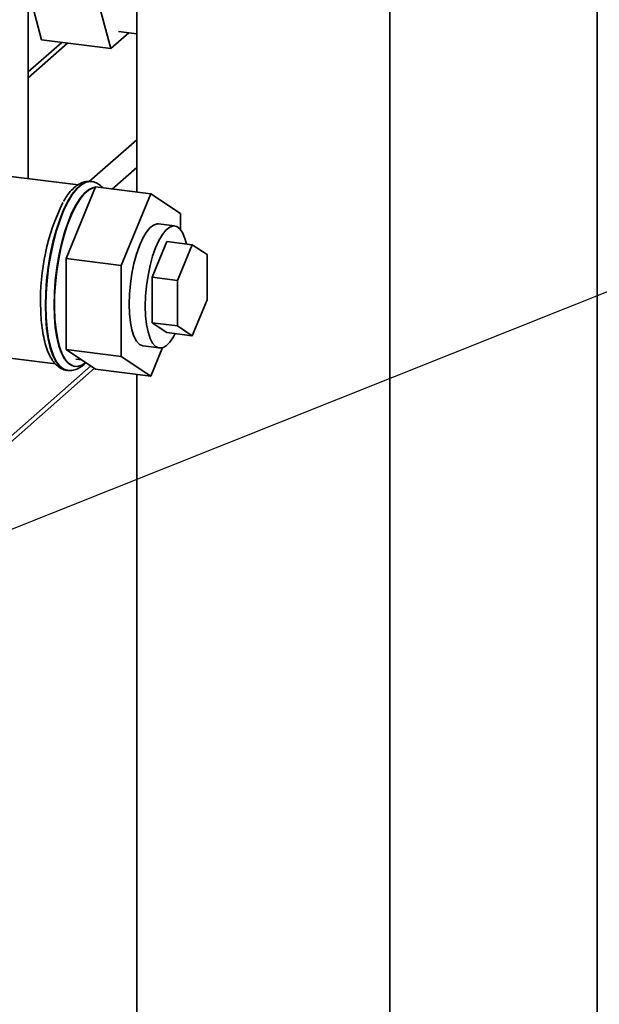
# Paper-space layout 'Blatt1' of a CAD drawing. Units: millimetres. Extents: x 0 to 5940, y 0 to 4200.
# Drawn here: x 5287 to 5385, y 1624 to 1790 of the extents above; entities that cross this region are included whole.
import ezdxf

# ---------------------------------------------------------------- set-up
doc = ezdxf.new("R2010")
doc.units = ezdxf.units.MM
doc.header["$LTSCALE"] = 10
doc.layers.add('1', color=7, linetype='Continuous')
doc.dimstyles.new('SLDDIMSTYLE2', dxfattribs={"dimtxt": 0.18, "dimasz": 8, "dimexe": 0, "dimexo": 0.0625, "dimgap": 0, "dimtad": 0, "dimtih": 1, "dimtoh": 1, "dimdec": 0, "dimrnd": 1e-09, "dimzin": 0, "dimdsep": 46, "dimtxsty": 'Standard', "dimblk1": 'DOT', "dimblk2": 'DOT', "dimsah": 1, "dimcen": 0.09, "dimadec": 0, "dimazin": 0, "dimtfac": 8, "dimtdec": 0, "dimtofl": 0, "dimtmove": 0, "dimatfit": 3, "dimldrblk": 'DOT', "dimfxl": 1, "dimfrac": 2, "dimtolj": 1, "dimtzin": 0, "dimarcsym": 0})

# ---------------------------------------------------------------- blocks, each defined once
blk = doc.blocks.new('_DOT')
at = {"color": 0, "linetype": 'ByBlock', "lineweight": -2}
blk.add_line((-0.5, 0), (-1, 0), dxfattribs=at)
at = {"color": 0, "linetype": 'ByBlock', "const_width": 0.5}
blk.add_lwpolyline([(-0.25, 0, 1), (0.25, 0, 1)], format="xyb", close=True, dxfattribs=at)

psp = doc.layouts.new('Blatt1')

# ---------------------------------------------------------------- linework, layer by layer
at = {"color": 7, "linetype": 'Continuous', "lineweight": 35}
for p, q in [((5384.87, 1831.02), (5384.87, 1434.26)), ((5306.94, 1761.27), (5306.94, 1805.5)), ((5349.81, 1403.34), (5349.81, 1800.1)), ((5290.85, 1787.07), (5287.78, 1798.51)), ((5299.48, 1797.04), (5302.54, 1785.59)), ((5288.58, 1763.63), (5288.58, 1793.28)), ((5302.54, 1785.59), (5305.59, 1788.28)), ((5303.85, 1788.5), (5306.94, 1788.11)), ((5294.24, 1786.64), (5288.58, 1781.64)), ((5288.58, 1780.66), (5295.21, 1786.52)), ((5290.85, 1787.07), (5302.54, 1785.59)), ((5298.91, 1763.07), (5306.94, 1770.15)), ((5302.81, 1761.79), (5306.94, 1765.43)), ((5297.02, 1762.51), (5285.65, 1763.94)), ((5299.27, 1763.07), (5299.2, 1763.07)), ((5299.2, 1763.07), (5299.27, 1763.07)), ((5299.98, 1762.15), (5294.97, 1750.02)), ((5299.98, 1762.15), (5309.33, 1760.97)), ((5309.33, 1760.97), (5304.32, 1748.84)), ((5314.34, 1757.67), (5309.33, 1760.97)), ((5314.34, 1754.92), (5314.34, 1757.67)), ((5313.36, 1755.54), (5310.63, 1755.88)), ((5309.56, 1746.85), (5312.06, 1752.91)), ((5312.06, 1752.91), (5316.35, 1752.37)), ((5313.84, 1746.31), (5316.35, 1752.37)), ((5316.35, 1752.37), (5318.85, 1750.72)), ((5294.97, 1750.02), (5304.32, 1748.84)), ((5294.97, 1750.02), (5294.97, 1734.59)), ((5318.85, 1750.72), (5318.85, 1743.01)), ((5304.32, 1748.84), (5304.32, 1733.42)), ((5309.56, 1739.14), (5309.56, 1746.85)), ((5309.56, 1746.85), (5313.84, 1746.31)), ((5313.84, 1738.6), (5313.84, 1746.31)), ((5318.85, 1743.01), (5316.35, 1736.95)), ((5312.06, 1737.49), (5309.56, 1739.14)), ((5309.56, 1739.14), (5313.84, 1738.6)), ((5316.35, 1736.95), (5313.84, 1738.6)), ((5312.06, 1737.49), (5316.35, 1736.95)), ((5294.97, 1734.59), (5304.32, 1733.42)), ((5294.97, 1734.59), (5299.98, 1731.3)), ((5308.03, 1735.21), (5310.76, 1734.87)), ((5309.33, 1730.12), (5311.32, 1734.93)), ((5281.83, 1733.6), (5293.2, 1732.16)), ((5296.66, 1732.99), (5297.59, 1732.87)), ((5304.32, 1733.42), (5309.33, 1730.12)), ((5285.22, 1719.56), (5299.15, 1731.85)), ((5285.55, 1718.88), (5299.78, 1731.43)), ((5296.44, 1731.76), (5296.51, 1731.75)), ((5299.98, 1731.3), (5309.33, 1730.12)), ((5295.17, 1731.08), (5295.23, 1731.07)), ((5306.94, 1408.74), (5306.94, 1730.42))]:
    psp.add_line(p, q, dxfattribs=at)
at = {"color": 7, "linetype": 'Continuous', "lineweight": 35, "flags": 128}
for points in [[(5299.2, 1763.07), (5299.09, 1763.08), (5298.34, 1762.98), (5297.57, 1762.59), (5296.79, 1761.9), (5296.02, 1760.94), (5295.27, 1759.72), (5294.56, 1758.26), (5293.9, 1756.6), (5293.29, 1754.75), (5292.76, 1752.77), (5292.31, 1750.68), (5291.95, 1748.52), (5291.69, 1746.34), (5291.54, 1744.16), (5291.48, 1742.05)], [(5291.55, 1742.04), (5291.6, 1744.16), (5291.76, 1746.33), (5292.02, 1748.51), (5292.38, 1750.67), (5292.83, 1752.76), (5293.36, 1754.75), (5293.96, 1756.59), (5294.63, 1758.25), (5295.34, 1759.71), (5296.09, 1760.93), (5296.86, 1761.89), (5297.64, 1762.58), (5298.41, 1762.97), (5299.16, 1763.08), (5299.2, 1763.07)], [(5299.96, 1762.11), (5299.66, 1762.07), (5298.92, 1761.76), (5298.16, 1761.17), (5297.41, 1760.3), (5296.68, 1759.17), (5295.98, 1757.8), (5295.33, 1756.21), (5294.73, 1754.45), (5294.21, 1752.54), (5293.77, 1750.52), (5293.41, 1748.44), (5293.16, 1746.32), (5293, 1744.21), (5292.95, 1742.16)], [(5299.96, 1762.1), (5299.54, 1762.01), (5298.8, 1761.63), (5298.04, 1760.97), (5297.3, 1760.03), (5296.57, 1758.84), (5295.88, 1757.41), (5295.24, 1755.78), (5294.66, 1753.98), (5294.16, 1752.04), (5293.74, 1750), (5293.41, 1747.9), (5293.17, 1745.78), (5293.04, 1743.68), (5293.02, 1741.65), (5293.1, 1739.72), (5293.28, 1737.93), (5293.56, 1736.31), (5293.94, 1734.9), (5294.4, 1733.73), (5294.94, 1732.81), (5295.55, 1732.17), (5296.22, 1731.81), (5296.93, 1731.75), (5297.67, 1731.98), (5298.3, 1732.4)], [(5305.65, 1742.3), (5305.7, 1744), (5305.86, 1745.75), (5306.12, 1747.5), (5306.47, 1749.19), (5306.9, 1750.77), (5307.4, 1752.2), (5307.96, 1753.45), (5308.56, 1754.46), (5309.18, 1755.22), (5309.8, 1755.7), (5310.41, 1755.89), (5310.63, 1755.88)], [(5315.36, 1752.5), (5315.11, 1753.39), (5314.72, 1754.34), (5314.25, 1755.03), (5313.72, 1755.43), (5313.14, 1755.54), (5312.53, 1755.35), (5311.9, 1754.87), (5311.28, 1754.12), (5310.69, 1753.1), (5310.13, 1751.86), (5309.63, 1750.43), (5309.2, 1748.84), (5308.85, 1747.15), (5308.59, 1745.41), (5308.43, 1743.66), (5308.38, 1741.95)], [(5291.48, 1742.05), (5291.54, 1740.02), (5291.69, 1738.13), (5291.95, 1736.41), (5292.31, 1734.88), (5292.76, 1733.58), (5293.29, 1732.53), (5293.9, 1731.76), (5294.56, 1731.26), (5295.17, 1731.08)], [(5295.22, 1731.07), (5294.63, 1731.26), (5293.96, 1731.75), (5293.36, 1732.52), (5292.83, 1733.57), (5292.38, 1734.87), (5292.02, 1736.4), (5291.76, 1738.12), (5291.6, 1740.02), (5291.55, 1742.04)], [(5292.95, 1742.16), (5293, 1740.2), (5293.16, 1738.37), (5293.41, 1736.71), (5293.77, 1735.24), (5294.21, 1734.01), (5294.73, 1733.02), (5295.33, 1732.31), (5295.98, 1731.88), (5296.44, 1731.76)], [(5308.03, 1735.21), (5307.96, 1735.22), (5307.4, 1735.48), (5306.9, 1736.03), (5306.47, 1736.85), (5306.12, 1737.92), (5305.86, 1739.21), (5305.7, 1740.68), (5305.65, 1742.3)], [(5308.38, 1741.95), (5308.43, 1740.34), (5308.59, 1738.87), (5308.85, 1737.58), (5309.2, 1736.5), (5309.63, 1735.68), (5310.13, 1735.13), (5310.69, 1734.88), (5311.28, 1734.92), (5311.9, 1735.25), (5312.53, 1735.87), (5313.14, 1736.76), (5313.44, 1737.32)]]:
    psp.add_lwpolyline(points, dxfattribs=at)
at = {"color": 7, "linetype": 'Continuous', "lineweight": 35}
psp.add_arc((5327.69, 1743.19), 37.03, 153.8507, 181.9334, dxfattribs=at)
for points, knots in [([(5299.21, 1763.07), (5298.92, 1763.08), (5298.33, 1763.11), (5297.48, 1762.82), (5296.67, 1762.34), (5295.88, 1761.61), (5295.15, 1760.72), (5294.71, 1759.98), (5294.52, 1759.66)], [0, 0, 0, 0, 0.155853, 0.310725, 0.473964, 0.653807, 0.848802, 1, 1, 1, 1]), ([(5301.22, 1761.99), (5301.09, 1762.13), (5300.76, 1762.49), (5300.11, 1762.85), (5299.52, 1763.07), (5299.2, 1763.06), (5299.16, 1763.06)], [0, 0, 0, 0, 0.234545, 0.600543, 0.95035, 1, 1, 1, 1]), ([(5290.67, 1742.44), (5290.68, 1742.1), (5290.68, 1741.13), (5290.77, 1739.58), (5290.97, 1737.85), (5291.26, 1736.27), (5291.66, 1734.84), (5292.17, 1733.59), (5292.77, 1732.58), (5293.46, 1731.83), (5294.2, 1731.34), (5294.82, 1731.09), (5295.17, 1731.09), (5295.25, 1731.09)], [0, 0, 0, 0, 0.055938, 0.162733, 0.270023, 0.378109, 0.487385, 0.598382, 0.711493, 0.807938, 0.89535, 0.978191, 1, 1, 1, 1]), ([(5295.21, 1731.09), (5295.47, 1731.07), (5296.02, 1731.02), (5296.84, 1731.27), (5297.63, 1731.7), (5298.11, 1732.15), (5298.35, 1732.37)], [0, 0, 0, 0, 0.221331, 0.472607, 0.734902, 1, 1, 1, 1])]:
    psp.add_open_spline(points, degree=3, knots=knots, dxfattribs=at)

# ---------------------------------------------------------------- leaders
at = {"layer": '1'}
psp.add_leader([(5227.19, 1680.78), (5494.03, 1787.35)], dimstyle='SLDDIMSTYLE2', dxfattribs=at)

doc.saveas('drawing.dxf')
